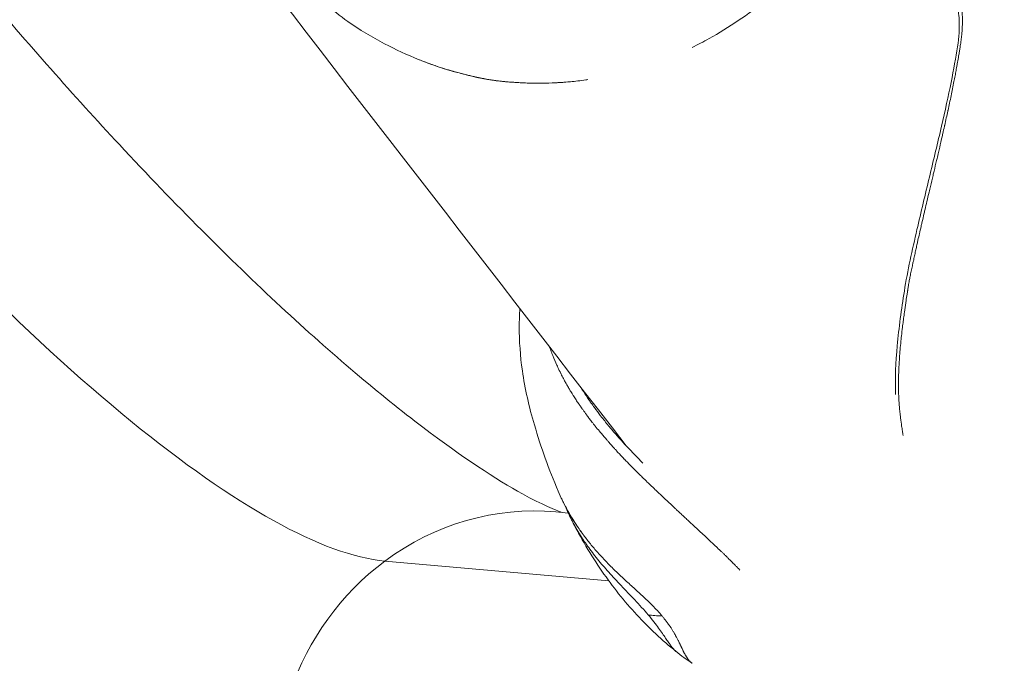
# Model space of a CAD drawing. Units: millimetres. Extents: x -806 to 18113, y 271 to 4902.
# Drawn here: x 746 to 823, y 2044 to 2094 of the extents above; entities that cross this region are included whole.
import ezdxf

# ---------------------------------------------------------------- set-up
doc = ezdxf.new("R2010")
doc.units = ezdxf.units.MM
doc.styles.get("Standard").update_dxf_attribs({"font": 'arial.ttf'})
doc.dimstyles.get("Standard").update_dxf_attribs({"dimtxt": 0.18, "dimasz": 0.18, "dimexe": 0.18, "dimexo": 0.0625, "dimgap": 0.09, "dimtad": 0, "dimtih": 1, "dimtoh": 1, "dimdec": 4, "dimzin": 0, "dimdsep": 46, "dimtxsty": 'Standard', "dimcen": 0.09, "dimadec": 0, "dimazin": 0, "dimtfac": 1, "dimtdec": 4, "dimtofl": 0, "dimtmove": 0, "dimatfit": 3, "dimfxl": 1, "dimtolj": 1, "dimtzin": 0, "dimarcsym": 0})

# ---------------------------------------------------------------- blocks, each defined once
blk = doc.blocks.new('*D2')
at = {"color": 0, "lineweight": -2, "transparency": 16777216}
for p, q in [((-306.882, 4422.923), (-306.882, 4473.103)), ((-236.882, 4472.923), (4171.011, 4472.923)), ((4241.011, 4422.923), (4241.011, 4473.103))]:
    blk.add_line(p, q, dxfattribs=at)
at = {"color": 0, "transparency": 16777216}
for points in [[(-236.882, 4484.589), (-236.882, 4461.256), (-306.882, 4472.923)], [(4171.011, 4484.589), (4171.011, 4461.256), (4241.011, 4472.923)]]:
    blk.add_solid(points, dxfattribs=at)
at = {"layer": 'Defpoints', "color": 0, "transparency": 16777216}
for p in [(4241.011, 4472.923), (-306.882, 3198.548), (4241.011, 1457.91)]:
    blk.add_point(p, dxfattribs=at)
at = {"color": 0, "transparency": 16777216, "insert": (1967.064, 4705.481), "char_height": 300, "attachment_point": 5}
blk.add_mtext('\\A1;455', dxfattribs=at)
blk = doc.blocks.new('*D3')
at = {"color": 0, "lineweight": -2, "transparency": 16777216}
for p, q in [((-325.777, 4410.288), (-375.957, 4410.288)), ((-375.777, 343.323), (-375.777, 4340.288)), ((-325.777, 273.323), (-375.957, 273.323))]:
    blk.add_line(p, q, dxfattribs=at)
at = {"color": 0, "transparency": 16777216}
for points in [[(-387.444, 4340.288), (-364.11, 4340.288), (-375.777, 4410.288)], [(-387.444, 343.323), (-364.11, 343.323), (-375.777, 273.323)]]:
    blk.add_solid(points, dxfattribs=at)
at = {"layer": 'Defpoints', "color": 0, "transparency": 16777216}
for p in [(-375.777, 4410.288), (2858.435, 4410.288), (1067.985, 273.323)]:
    blk.add_point(p, dxfattribs=at)
at = {"color": 0, "transparency": 16777216, "insert": (-608.949, 2341.806), "char_height": 300, "attachment_point": 5, "rotation": 90}
blk.add_mtext('\\A1;415', dxfattribs=at)

msp = doc.modelspace()

# ---------------------------------------------------------------- linework, layer by layer
at = {"color": 0, "linetype": 'Continuous', "lineweight": 0}
for p, q in [((788.77432, 2055.57528), (787.8053, 2055.66148)), ((774.46043, 2051.82466), (791.94721, 2050.26925))]:
    msp.add_line(p, q, dxfattribs=at)
msp.add_ellipse((731.83932, 2116.05343), major_axis=(47.03937, -63.21976), ratio=0.24575758, start_param=-1.33282394, end_param=-0.21581322, dxfattribs=at)
at = {"color": 0, "linetype": 'Continuous', "lineweight": 0, "extrusion": (0, 0, -1)}
for centre, major_axis, ratio, start_param, end_param in [((785.92702, 2034.54485), (1.87828, 21.11663), 0.94684533, -0.70136865, 0), ((785.92702, 2034.54485), (-1.87828, -21.11663), 0.94684533, 0, 2.440224), ((799.75198, 2053.43462), (-6.45862, -4.83629), 0.51901353, -0.64235794, -0.4475092)]:
    msp.add_ellipse(centre, major_axis=major_axis, ratio=ratio, start_param=start_param, end_param=end_param, dxfattribs=at)
at = {"color": 0, "linetype": 'Continuous', "lineweight": 0}
for points, knots in [([(793.30214, 2060.82097), (770.11984, 2090.73518), (746.96154, 2120.79378), (700.68117, 2181.2152), (677.55915, 2211.5783), (631.38641, 2272.56356), (608.33568, 2303.18572), (562.34027, 2364.64272), (539.39551, 2395.47733), (485.59251, 2468.19745), (454.77302, 2510.17647), (393.2775, 2594.58831), (362.60184, 2637.02183), (301.4794, 2722.22751), (271.03262, 2764.99967), (210.4516, 2850.76451), (180.31688, 2893.75664), (150.32395, 2936.87816)], [0.395352444, 0.395352444, 0.395352444, 0.395352444, 0.417798094, 0.417798094, 0.440266468, 0.440266468, 0.462734938, 0.462734938, 0.485180875, 0.485180875, 0.515476689, 0.515476689, 0.545828323, 0.545828323, 0.576180038, 0.576180038, 0.606476094, 0.606476094, 0.606476094, 0.606476094]), ([(822.64814, 2112.96427), (821.52406, 2111.8575), (820.45504, 2110.75925), (819.07354, 2109.30834), (818.71305, 2108.93037), (818.17273, 2108.36036), (817.98846, 2108.16292), (817.54076, 2107.66584), (817.23835, 2107.32081), (816.52887, 2106.54199), (816.13061, 2106.11729), (814.64433, 2104.54408), (813.48962, 2103.37115), (811.06851, 2101.11314), (809.82009, 2100.01913), (807.1508, 2097.80581), (805.71503, 2096.68356), (802.80692, 2094.5386), (801.32252, 2093.50201), (799.32887, 2092.39608), (798.88863, 2092.16551), (798.44649, 2091.94722)], [0.00381884, 0.00381884, 0.00381884, 0.00381884, 5.07263609, 5.07263609, 6.74896544, 6.74896544, 7.83907449, 7.83907449, 9.36625983, 9.36625983, 11.36097935, 11.36097935, 16.76040061, 16.76040061, 21.917202, 21.917202, 27.41462483, 27.41462483, 32.78579634, 32.78579634, 34.28378558, 34.28378558, 34.28378558, 34.28378558]), ([(818.46115, 2097.45896), (818.47396, 2097.44474), (818.48666, 2097.43041), (818.56762, 2097.33748), (818.63259, 2097.2557), (818.7354, 2097.11406), (818.77499, 2097.05605), (818.87159, 2096.90532), (818.92664, 2096.81057), (819.01441, 2096.6435), (819.04886, 2096.57303), (819.09723, 2096.4665), (819.11243, 2096.43181), (819.17171, 2096.29155), (819.21285, 2096.18281), (819.25886, 2096.04584), (819.26693, 2096.02116), (819.27959, 2095.98135), (819.28429, 2095.96634), (819.29218, 2095.94071), (819.2954, 2095.93012), (819.32087, 2095.84535), (819.34172, 2095.76962), (819.37971, 2095.61831), (819.39697, 2095.54282), (819.42793, 2095.39318), (819.44178, 2095.31903), (819.47728, 2095.10692), (819.49601, 2094.96659), (819.52248, 2094.70706), (819.53164, 2094.58904), (819.54599, 2094.32576), (819.55009, 2094.17961), (819.55086, 2093.88769), (819.54785, 2093.74217), (819.53587, 2093.4657), (819.52776, 2093.33543), (819.50721, 2093.07809), (819.4951, 2092.95134), (819.47367, 2092.75637), (819.46585, 2092.68962), (819.43954, 2092.47764), (819.41915, 2092.33042), (819.38209, 2092.07978), (819.36645, 2091.97813), (819.33318, 2091.76745), (819.31547, 2091.65842), (819.27775, 2091.42924), (819.25768, 2091.30887), (819.23487, 2091.17409), (819.23266, 2091.16105), (819.20329, 2090.988), (819.17519, 2090.8254), (819.12994, 2090.5687), (819.11348, 2090.47633), (819.09463, 2090.37166), (819.09254, 2090.36009), (819.06648, 2090.21604), (819.04164, 2090.08181), (818.98877, 2089.80112), (818.96064, 2089.65444), (818.91817, 2089.43581), (818.90434, 2089.36505), (818.85346, 2089.10606), (818.8156, 2088.91587), (818.74059, 2088.54386), (818.70356, 2088.36235), (818.62648, 2087.98898), (818.58638, 2087.79697), (818.50646, 2087.41959), (818.46677, 2087.2345), (818.42342, 2087.03523), (818.41859, 2087.01306), (818.41375, 2086.99087), (818.37235, 2086.80121), (818.33241, 2086.61965), (818.25066, 2086.25069), (818.20885, 2086.06326), (818.16077, 2085.84907), (818.15506, 2085.82366), (818.10577, 2085.6044), (818.06163, 2085.40924), (818.00725, 2085.1704), (817.99747, 2085.12754), (817.94696, 2084.90633), (817.90585, 2084.7272), (817.80339, 2084.28267), (817.74162, 2084.01636), (817.64184, 2083.58825), (817.60429, 2083.42756), (817.55472, 2083.21591), (817.54291, 2083.16551), (817.46532, 2082.83466), (817.39888, 2082.55236), (817.30787, 2082.16645), (817.28378, 2082.06437), (817.25802, 2081.95528), (817.25641, 2081.94848), (817.18765, 2081.65732), (817.11998, 2081.37126), (817.01717, 2080.93642), (816.98232, 2080.78903), (816.88951, 2080.39625), (816.8314, 2080.15008), (816.72653, 2079.70445), (816.67975, 2079.50519), (816.60906, 2079.20302), (816.58504, 2079.10014), (816.50246, 2078.74597), (816.44422, 2078.49395), (816.36463, 2078.14884), (816.34315, 2078.05564), (816.2778, 2077.77206), (816.23397, 2077.58186), (816.15288, 2077.22754), (816.11555, 2077.06345), (816.05721, 2076.80392), (816.03591, 2076.70893), (815.98643, 2076.48618), (815.95839, 2076.3583), (815.90452, 2076.11079), (815.87865, 2075.99116), (815.85101, 2075.8632), (815.8492, 2075.85482), (815.81987, 2075.71906), (815.79273, 2075.59069), (815.75059, 2075.39386), (815.73578, 2075.32513), (815.7004, 2075.16368), (815.67968, 2075.07122), (815.64513, 2074.91682), (815.63131, 2074.85496), (815.60123, 2074.71869), (815.58487, 2074.64477), (815.55382, 2074.5031), (815.53911, 2074.43535), (815.51054, 2074.30114), (815.49667, 2074.23469), (815.46995, 2074.10307), (815.45709, 2074.03791), (815.44012, 2073.94888), (815.43565, 2073.92519), (815.42095, 2073.84607), (815.41095, 2073.79053), (815.38964, 2073.6711), (815.37858, 2073.60669), (815.3549, 2073.46514), (815.3424, 2073.38796), (815.31353, 2073.20666), (815.29734, 2073.10255), (815.27804, 2072.97892), (815.27493, 2072.95902), (815.25764, 2072.84854), (815.24341, 2072.75829), (815.20184, 2072.4893), (815.17411, 2072.31292), (815.1392, 2072.08527), (815.1314, 2072.03408), (815.08789, 2071.74511), (815.05377, 2071.50627), (815.01015, 2071.18914), (814.99944, 2071.11029), (814.96721, 2070.87039), (814.94612, 2070.70976), (814.90582, 2070.39581), (814.8866, 2070.24239), (814.84048, 2069.86337), (814.81425, 2069.63802), (814.7801, 2069.32675), (814.77086, 2069.24045), (814.73909, 2068.93612), (814.71788, 2068.71844), (814.69019, 2068.40899), (814.68226, 2068.31694), (814.66899, 2068.15645), (814.66351, 2068.08798), (814.64164, 2067.80526), (814.62689, 2067.59127), (814.61258, 2067.35183), (814.61107, 2067.32608), (814.59748, 2067.09002), (814.58731, 2066.88001), (814.57566, 2066.57904), (814.57251, 2066.48776), (814.56961, 2066.39125), (814.56945, 2066.38594), (814.56407, 2066.2044), (814.56036, 2066.02822), (814.55703, 2065.72334), (814.55657, 2065.59453), (814.55794, 2065.29318), (814.56061, 2065.1208), (814.5691, 2064.81658), (814.57406, 2064.68449), (814.58356, 2064.48704), (814.58707, 2064.42129), (814.60401, 2064.13274), (814.62143, 2063.91105), (814.64398, 2063.67334), (814.64563, 2063.65616), (814.65606, 2063.5491), (814.66539, 2063.45939), (814.6946, 2063.19398), (814.71598, 2063.01877), (814.74424, 2062.80428), (814.74957, 2062.7645), (814.77097, 2062.60731), (814.78765, 2062.49007), (814.82507, 2062.2372), (814.84605, 2062.10164), (814.87625, 2061.916), (814.8846, 2061.8656), (814.90323, 2061.75516), (814.91358, 2061.69514), (814.92414, 2061.63518)], [0.0164597356, 0.0164597356, 0.0164597356, 0.0164597356, 0.0166061486, 0.0166061486, 0.0174020081, 0.0174020081, 0.0179307738, 0.0179307738, 0.0187415747, 0.0187415747, 0.01930824, 0.01930824, 0.0195772591, 0.0195772591, 0.0203835293, 0.0203835293, 0.0205592219, 0.0205592219, 0.0206648846, 0.0206648846, 0.0207388369, 0.0207388369, 0.0212552583, 0.0212552583, 0.0217525101, 0.0217525101, 0.0222275196, 0.0222275196, 0.0230926286, 0.0230926286, 0.0237901558, 0.0237901558, 0.0246205911, 0.0246205911, 0.0254154494, 0.0254154494, 0.0261030121, 0.0261030121, 0.0267510388, 0.0267510388, 0.0270843415, 0.0270843415, 0.0278007443, 0.0278007443, 0.0282782631, 0.0282782631, 0.0287752187, 0.0287752187, 0.0293088485, 0.0293088485, 0.0293658886, 0.0293658886, 0.0300653663, 0.0300653663, 0.0304535141, 0.0304535141, 0.0305017164, 0.0305017164, 0.0310526312, 0.0310526312, 0.0316406857, 0.0316406857, 0.0319200452, 0.0319200452, 0.0326585034, 0.0326585034, 0.0333465344, 0.0333465344, 0.034056941, 0.034056941, 0.0347250622, 0.0347250622, 0.0347673477, 0.0348040161, 0.0348040161, 0.0354414898, 0.0354414898, 0.0360868048, 0.0360868048, 0.0361735961, 0.0361735961, 0.0368348325, 0.0368348325, 0.0369792671, 0.0369792671, 0.03757973, 0.03757973, 0.0384626333, 0.0384626333, 0.038989947, 0.038989947, 0.0391545181, 0.0391545181, 0.0400689559, 0.0400689559, 0.0403968305, 0.0403968305, 0.0404186171, 0.0404186171, 0.0413297691, 0.0413297691, 0.0417943808, 0.0417943808, 0.0425642292, 0.0425642292, 0.0431847355, 0.0431847355, 0.0435050202, 0.0435050202, 0.0442878292, 0.0442878292, 0.0445775249, 0.0445775249, 0.0451698917, 0.0451698917, 0.0456802712, 0.0456802712, 0.0459755656, 0.0459755656, 0.0463717311, 0.0463717311, 0.0467419491, 0.0467419491, 0.0467678967, 0.0467678967, 0.0471623222, 0.0471623222, 0.0473744329, 0.0473744329, 0.0476630137, 0.0476630137, 0.0478555222, 0.0478555222, 0.0480850585, 0.0480850585, 0.0482953425, 0.0482953425, 0.0485008015, 0.0485008015, 0.0487011224, 0.0487011224, 0.0487736676, 0.0487736676, 0.0489431477, 0.0489431477, 0.0491399526, 0.0491399526, 0.0493749706, 0.0493749706, 0.0496922464, 0.0496922464, 0.0497531581, 0.0497531581, 0.0500307732, 0.0500307732, 0.0505753688, 0.0505753688, 0.0507333206, 0.0507333206, 0.0514661478, 0.0514661478, 0.0517089167, 0.0517089167, 0.0522060242, 0.0522060242, 0.0526834353, 0.0526834353, 0.05338703, 0.05338703, 0.0536572089, 0.0536572089, 0.0543405606, 0.0543405606, 0.0546301397, 0.0546301397, 0.0548457643, 0.0548457643, 0.0555208414, 0.0555208414, 0.0556022091, 0.0556022091, 0.0562668714, 0.0562668714, 0.0565565262, 0.0565565262, 0.0565733979, 0.0565733979, 0.0571331452, 0.0571331452, 0.057543298, 0.057543298, 0.0580941964, 0.0580941964, 0.0585190606, 0.0585190606, 0.0587317772, 0.0587317772, 0.0594545512, 0.0594545512, 0.0595108735, 0.0595108735, 0.0598057506, 0.0598057506, 0.0603850543, 0.0603850543, 0.060517028, 0.060517028, 0.0609070282, 0.0609070282, 0.0613603095, 0.0613603095, 0.0615294249, 0.0615294249, 0.0617313068, 0.0617313068, 0.0617313068, 0.0617313068]), ([(788.3081, 2055.61675), (788.30087, 2055.61915), (788.29344, 2055.62164), (787.83875, 2055.77458), (786.71433, 2056.23567), (783.19351, 2058.18195), (780.4942, 2059.93945), (774.10306, 2064.78969), (770.33815, 2067.97086), (762.32397, 2075.4178), (758.07056, 2079.68347), (750.17908, 2088.16945), (746.57038, 2092.25429), (742.97542, 2096.52903)], [0.44368427, 0.44368427, 0.44368427, 0.44368427, 0.446347037, 0.446347037, 0.602181576, 0.602181576, 0.809575324, 0.809575324, 1.032977468, 1.032977468, 1.256379613, 1.256379613, 1.43879682, 1.43879682, 1.43879682, 1.43879682]), ([(777.12934, 2090.9886), (776.19133, 2091.36668), (775.30071, 2091.78171), (773.44114, 2092.76151), (772.48364, 2093.33292), (770.96495, 2094.40074), (770.38445, 2094.85566), (769.73191, 2095.42435), (769.65046, 2095.49633), (769.51405, 2095.61852), (769.45833, 2095.66889), (769.37776, 2095.74234), (769.35164, 2095.76625), (769.29954, 2095.81412), (769.27327, 2095.83835), (769.23502, 2095.87373), (769.22103, 2095.8867), (769.19806, 2095.90801), (769.18893, 2095.91649), (769.17651, 2095.92802), (769.17302, 2095.93127), (769.17118, 2095.93297), (769.17096, 2095.93318), (769.17096, 2095.93318)], [0, 0, 0, 0, 3.08654758, 3.08654758, 6.58496796, 6.58496796, 8.86586611, 8.86586611, 9.19109173, 9.19109173, 9.41557134, 9.41557134, 9.52483135, 9.52483135, 9.64182751, 9.64182751, 9.71933706, 9.71933706, 9.79710831, 9.79710831, 9.8746311, 9.8746311, 9.90185853, 9.90185853, 9.90185853, 9.90185853]), ([(814.32956, 2064.84324), (814.28072, 2066.08861), (814.34199, 2067.36055), (814.58637, 2070.05057), (814.78666, 2071.48167), (815.26748, 2074.51563), (815.63599, 2076.12429), (816.32086, 2079.0906), (816.65129, 2080.46538), (817.30106, 2083.17417), (817.62285, 2084.51948), (818.19327, 2087.00162), (818.44865, 2088.15826), (818.86638, 2090.23094), (819.04066, 2091.16835), (819.28028, 2092.76182), (819.33028, 2093.46044), (819.27622, 2094.55639), (819.20987, 2094.98457), (819.10468, 2095.36478)], [46.14177024, 46.14177024, 46.14177024, 46.14177024, 50.14279762, 50.14279762, 54.54584221, 54.54584221, 59.44286194, 59.44286194, 63.69779793, 63.69779793, 68.06141528, 68.06141528, 72.20395885, 72.20395885, 76.15885467, 76.15885467, 79.930191, 79.930191, 82.76116734, 82.76116734, 82.76116734, 82.76116734]), ([(777.12934, 2090.9886), (777.1385, 2090.98491), (777.14765, 2090.98123), (777.21752, 2090.95316), (777.27829, 2090.92901), (777.54678, 2090.82349), (777.75524, 2090.74462), (778.04697, 2090.63845), (778.1295, 2090.60888), (778.42913, 2090.5032), (778.64706, 2090.4295), (778.94254, 2090.33376), (779.01928, 2090.30927), (779.31012, 2090.21787), (779.52499, 2090.15325), (779.75766, 2090.08642), (779.77408, 2090.08172), (779.85769, 2090.05788), (779.92496, 2090.03898), (780.16465, 2089.97262), (780.3377, 2089.92654), (780.60685, 2089.85772), (780.70246, 2089.83383), (780.83307, 2089.80196), (780.86791, 2089.79353), (781.02564, 2089.7557), (781.14883, 2089.72709), (781.37445, 2089.67624), (781.47678, 2089.65376), (781.65988, 2089.61447), (781.7406, 2089.59747), (781.82301, 2089.58042), (781.82465, 2089.58008), (781.90801, 2089.56284), (781.9897, 2089.54624), (782.14671, 2089.51508), (782.22204, 2089.50046), (782.36109, 2089.47423), (782.42481, 2089.4625), (782.5441, 2089.44122), (782.59967, 2089.43158), (782.68993, 2089.41647), (782.72464, 2089.41078), (782.78949, 2089.40043), (782.81964, 2089.39573), (782.911, 2089.38181), (782.97228, 2089.37292), (783.09663, 2089.35574), (783.1597, 2089.34748), (783.28985, 2089.33132), (783.35691, 2089.32347), (783.49447, 2089.30823), (783.56497, 2089.30089), (783.71618, 2089.28596), (783.79691, 2089.27849), (783.94909, 2089.26507), (784.02003, 2089.25911), (784.20175, 2089.24423), (784.31282, 2089.23553), (784.54433, 2089.21843), (784.66481, 2089.2101), (784.82739, 2089.19981), (784.86956, 2089.19723), (785.04352, 2089.18695), (785.17572, 2089.18001), (785.35115, 2089.1722), (785.39443, 2089.17038), (785.59177, 2089.16267), (785.74559, 2089.15819), (785.91664, 2089.1548), (785.93338, 2089.15448), (786.15517, 2089.15054), (786.3601, 2089.14945), (786.64022, 2089.15116), (786.71502, 2089.15192), (787.10833, 2089.15752), (787.42837, 2089.16746), (787.84669, 2089.18786), (787.94455, 2089.19316), (788.07863, 2089.20116), (788.11486, 2089.20339), (788.41641, 2089.22259), (788.68232, 2089.24347), (789.1385, 2089.28604), (789.32847, 2089.30577), (789.73159, 2089.35192), (789.94481, 2089.37885), (790.20827, 2089.41529), (790.25805, 2089.42231), (790.30784, 2089.42948)], [0.0840585818, 0.0840585818, 0.0840585818, 0.0840585818, 0.0840895827, 0.0840895827, 0.0842950795, 0.0842950795, 0.0849963413, 0.0849963413, 0.0852723434, 0.0852723434, 0.0859966807, 0.0859966807, 0.0862502887, 0.0862502887, 0.0869564538, 0.0869564538, 0.0870100403, 0.0870100403, 0.0872292302, 0.0872292302, 0.087789798, 0.087789798, 0.0880976658, 0.0880976658, 0.0882094799, 0.0882094799, 0.0886033601, 0.0886033601, 0.0889290839, 0.0889290839, 0.0891852913, 0.0891852913, 0.0891905132, 0.0891905132, 0.0894497277, 0.0894497277, 0.0896887169, 0.0896887169, 0.0898907476, 0.0898907476, 0.0900668856, 0.0900668856, 0.0901770398, 0.0901770398, 0.0902729168, 0.0902729168, 0.0904673195, 0.0904673195, 0.0906674008, 0.0906674008, 0.0908803254, 0.0908803254, 0.0911043338, 0.0911043338, 0.0913605423, 0.0913605423, 0.0915861254, 0.0915861254, 0.0919367054, 0.0919367054, 0.0923154624, 0.0923154624, 0.0924481678, 0.0924481678, 0.0928631642, 0.0928631642, 0.0929990921, 0.0929990921, 0.0934832963, 0.0934832963, 0.0935357933, 0.0935357933, 0.0941787011, 0.0941787011, 0.0944126724, 0.0944126724, 0.0954074425, 0.0954074425, 0.0957110443, 0.0957110443, 0.0958233844, 0.0958233844, 0.0966458895, 0.0966458895, 0.0972312982, 0.0972312982, 0.0978862953, 0.0978862953, 0.0980387542, 0.0980387542, 0.0980387542, 0.0980387542]), ([(788.89918, 2089.26187), (788.68442, 2089.24223), (788.46971, 2089.22517), (786.81881, 2089.11372), (785.3811, 2089.14161), (783.60513, 2089.29322), (783.23895, 2089.33164), (781.77844, 2089.55321), (780.69876, 2089.81196), (778.86625, 2090.34566), (778.10208, 2090.60518), (777.35095, 2090.90012)], [9.5087393, 9.5087393, 9.5087393, 9.5087393, 10.16344593, 10.16344593, 14.54630165, 14.54630165, 15.68762568, 15.68762568, 19.11841591, 19.11841591, 21.62834943, 21.62834943, 21.62834943, 21.62834943]), ([(787.98307, 2057.28989), (787.26296, 2058.97123), (786.64877, 2060.70827), (785.71725, 2063.86681), (785.388, 2065.27357), (785.02795, 2067.83677), (784.94414, 2068.99976), (784.94813, 2070.622), (784.96394, 2071.084), (784.99381, 2071.54437)], [0, 0, 0, 0, 5.48757154, 5.48757154, 9.91602036, 9.91602036, 13.50132855, 13.50132855, 14.94214127, 14.94214127, 14.94214127, 14.94214127]), ([(784.04874, 2013.42822), (778.88885, 2013.88718), (774.59971, 2015.30614), (765.70107, 2019.16918), (761.16435, 2021.85641), (751.90587, 2028.25106), (747.21166, 2031.97317), (737.60376, 2040.38085), (732.69748, 2045.06641), (722.79352, 2055.23867), (717.79822, 2060.72456), (712.07419, 2067.40564), (711.29887, 2068.31908), (710.52514, 2069.23912)], [0.3217861, 0.3217861, 0.3217861, 0.3217861, 0.51012419, 0.51012419, 0.73352633, 0.73352633, 0.95692848, 0.95692848, 1.18033062, 1.18033062, 1.40373277, 1.40373277, 1.43879682, 1.43879682, 1.43879682, 1.43879682]), ([(802.17699, 2051.11297), (802.15658, 2051.13431), (802.13613, 2051.15565), (802.07479, 2051.2195), (802.03377, 2051.26202), (801.93577, 2051.36316), (801.87866, 2051.42178), (801.81737, 2051.48429), (801.81347, 2051.48826), (801.75984, 2051.54292), (801.70981, 2051.59361), (801.61348, 2051.69069), (801.56721, 2051.73709), (801.43337, 2051.87075), (801.34532, 2051.95804), (801.20232, 2052.09912), (801.14756, 2052.15299), (801.03421, 2052.26404), (800.97558, 2052.32122), (800.86399, 2052.42955), (800.81106, 2052.48072), (800.75669, 2052.53306), (800.75537, 2052.53433), (800.69165, 2052.59566), (800.62909, 2052.6556), (800.49855, 2052.78019), (800.43055, 2052.84482), (800.33141, 2052.93884), (800.30032, 2052.9683), (800.22034, 2053.04403), (800.17144, 2053.09034), (800.08799, 2053.16928), (800.05348, 2053.20191), (799.91215, 2053.33543), (799.80513, 2053.43633), (799.59187, 2053.63691), (799.48564, 2053.73659), (799.35487, 2053.85902), (799.33029, 2053.88201), (799.29641, 2053.9137), (799.2871, 2053.9224), (799.16423, 2054.03725), (799.05075, 2054.14305), (798.8286, 2054.3497), (798.71992, 2054.45056), (798.58635, 2054.57432), (798.56135, 2054.59748), (798.43049, 2054.71865), (798.32472, 2054.81644), (798.20897, 2054.92342), (798.19888, 2054.93274), (798.09157, 2055.03192), (797.99444, 2055.12167), (797.86457, 2055.24176), (797.83176, 2055.2721), (797.70042, 2055.39365), (797.60196, 2055.48488), (797.40404, 2055.66873), (797.3046, 2055.76134), (797.17736, 2055.88035), (797.1495, 2055.90644), (797.10362, 2055.94947), (797.0856, 2055.96638), (796.9263, 2056.11583), (796.78522, 2056.24837), (796.6125, 2056.41089), (796.58067, 2056.44086), (796.48094, 2056.53477), (796.41309, 2056.59871), (796.17932, 2056.81919), (796.01364, 2056.97579), (795.77794, 2057.199), (795.70764, 2057.26563), (795.61438, 2057.35408), (795.59137, 2057.37592), (795.43525, 2057.52406), (795.30286, 2057.65033), (795.09654, 2057.84813), (795.02207, 2057.91972), (794.81461, 2058.11982), (794.68222, 2058.24822), (794.45886, 2058.46635), (794.36737, 2058.55614), (794.20454, 2058.71683), (794.133, 2058.78776), (793.91415, 2059.00581), (793.76786, 2059.1532), (793.46953, 2059.45722), (793.31765, 2059.61388), (793.15169, 2059.78727), (793.13596, 2059.80373), (793.07612, 2059.86641), (793.03215, 2059.91265), (792.83878, 2060.11678), (792.69095, 2060.27494), (792.48734, 2060.49592), (792.43011, 2060.5584), (792.22364, 2060.7851), (792.076, 2060.94977), (791.87936, 2061.17293), (791.82862, 2061.23088), (791.63752, 2061.45049), (791.49887, 2061.61271), (791.35165, 2061.78849), (791.34127, 2061.8009), (791.28852, 2061.86408), (791.24634, 2061.9149), (791.09691, 2062.09603), (790.99069, 2062.22686), (790.82806, 2062.43037), (790.77079, 2062.50268), (790.69325, 2062.60148), (790.67263, 2062.62784), (790.57962, 2062.74718), (790.50781, 2062.84041), (790.37791, 2063.01137), (790.3196, 2063.08899), (790.21634, 2063.22808), (790.17119, 2063.28947), (790.12546, 2063.35224), (790.12455, 2063.35349), (790.07831, 2063.41699), (790.03328, 2063.47923), (789.94729, 2063.59879), (789.90629, 2063.65611), (789.83111, 2063.76181), (789.79686, 2063.81019), (789.73316, 2063.90062), (789.70366, 2063.94268), (789.65603, 2064.01085), (789.63779, 2064.03703), (789.60384, 2064.08586), (789.58811, 2064.10853), (789.54068, 2064.17716), (789.50921, 2064.22314), (789.44598, 2064.31636), (789.41426, 2064.3636), (789.3495, 2064.46102), (789.31652, 2064.51119), (789.24965, 2064.61411), (789.2158, 2064.66687), (789.14407, 2064.78015), (789.1063, 2064.8407), (789.03603, 2064.95513), (789.00352, 2065.00847), (788.92106, 2065.1455), (788.87142, 2065.22961), (788.76934, 2065.40532), (788.71699, 2065.49699), (788.64728, 2065.62078), (788.62928, 2065.6529), (788.55538, 2065.7854), (788.50021, 2065.88628), (788.42834, 2066.02024), (788.41072, 2066.05329), (788.33087, 2066.20403), (788.27003, 2066.32157), (788.20416, 2066.4526), (788.19773, 2066.46542), (788.11284, 2066.63542), (788.037, 2066.7928), (787.93696, 2067.0086), (787.91059, 2067.0663), (787.77382, 2067.37005), (787.66887, 2067.61859), (787.53994, 2067.94491), (787.51037, 2068.02135), (787.47065, 2068.12622), (787.46, 2068.15457), (787.40468, 2068.30311), (787.36137, 2068.42373), (787.31951, 2068.54479)], [0.0712389876, 0.0712389876, 0.0712389876, 0.0712389876, 0.0713308091, 0.0713308091, 0.0715137629, 0.0715137629, 0.0717661544, 0.0717661544, 0.0717832832, 0.0717832832, 0.0720018728, 0.0720018728, 0.0722018316, 0.0722018316, 0.0725779447, 0.0725779447, 0.0728104699, 0.0728104699, 0.0730578858, 0.0730578858, 0.0732799595, 0.0732799595, 0.0732854761, 0.0732854761, 0.0735466909, 0.0735466909, 0.0738294149, 0.0738294149, 0.0739585343, 0.0739585343, 0.0741615421, 0.0741615421, 0.0743045197, 0.0743045197, 0.0747465754, 0.0747465754, 0.0751846885, 0.0751846885, 0.0752861145, 0.0752861145, 0.0753245183, 0.0753245183, 0.0757932282, 0.0757932282, 0.0762429162, 0.0762429162, 0.0763464684, 0.0763464684, 0.076785214, 0.076785214, 0.0768270973, 0.0768270973, 0.0772308614, 0.0772308614, 0.0773673965, 0.0773673965, 0.0777776339, 0.0777776339, 0.0781926527, 0.0781926527, 0.0783090363, 0.0783090363, 0.0783843565, 0.0783843565, 0.0789748632, 0.0789748632, 0.0791083597, 0.0791083597, 0.0793931719, 0.0793931719, 0.0800903141, 0.0800903141, 0.0803870134, 0.0803870134, 0.0804842873, 0.0804842873, 0.0810469174, 0.0810469174, 0.0813663646, 0.0813663646, 0.0819402048, 0.0819402048, 0.0823419928, 0.0823419928, 0.0826595383, 0.0826595383, 0.0833183106, 0.0833183106, 0.0840163599, 0.0840163599, 0.0840895827, 0.0840895827, 0.0842950795, 0.0842950795, 0.0849963413, 0.0849963413, 0.0852723434, 0.0852723434, 0.0859966807, 0.0859966807, 0.0862502887, 0.0862502887, 0.0869564538, 0.0869564538, 0.0870100403, 0.0870100403, 0.0872292302, 0.0872292302, 0.087789798, 0.087789798, 0.0880976658, 0.0880976658, 0.0882094799, 0.0882094799, 0.0886033601, 0.0886033601, 0.0889290839, 0.0889290839, 0.0891852913, 0.0891852913, 0.0891905132, 0.0891905132, 0.0894497277, 0.0894497277, 0.0896887169, 0.0896887169, 0.0898907476, 0.0898907476, 0.0900668856, 0.0900668856, 0.0901770398, 0.0901770398, 0.0902729168, 0.0902729168, 0.0904673195, 0.0904673195, 0.0906674008, 0.0906674008, 0.0908803254, 0.0908803254, 0.0911043338, 0.0911043338, 0.0913605423, 0.0913605423, 0.0915861254, 0.0915861254, 0.0919367054, 0.0919367054, 0.0923154624, 0.0923154624, 0.0924481678, 0.0924481678, 0.0928631642, 0.0928631642, 0.0929990921, 0.0929990921, 0.0934832963, 0.0934832963, 0.0935357933, 0.0935357933, 0.0941787011, 0.0941787011, 0.0944126724, 0.0944126724, 0.0954074425, 0.0954074425, 0.0957110443, 0.0957110443, 0.0958233844, 0.0958233844, 0.0962991473, 0.0962991473, 0.0962991473, 0.0962991473]), ([(789.74984, 2065.40619), (789.76565, 2065.38006), (789.78152, 2065.35395), (789.82878, 2065.27655), (789.86036, 2065.2253), (790.01016, 2064.9846), (790.13201, 2064.79568), (790.26719, 2064.59401), (790.27498, 2064.58241), (790.31704, 2064.51995), (790.3517, 2064.46899), (790.43898, 2064.34183), (790.49207, 2064.26554), (790.63582, 2064.06152), (790.72764, 2063.93376), (790.85759, 2063.75611), (790.89455, 2063.70593), (791.08314, 2063.45161), (791.23798, 2063.24846), (791.59219, 2062.79595), (791.79342, 2062.54709), (792.03781, 2062.25361), (792.0767, 2062.20717), (792.13514, 2062.13776), (792.15458, 2062.11474), (792.17405, 2062.09173)], [0.04563281687, 0.04563281687, 0.04563281687, 0.04563281687, 0.04574073216, 0.04574073216, 0.04595313338, 0.04595313338, 0.04673934886, 0.04673934886, 0.04678731867, 0.04678731867, 0.04699752278, 0.04699752278, 0.04731114276, 0.04731114276, 0.04783525889, 0.04783525889, 0.04804191217, 0.04804191217, 0.0488838965, 0.0488838965, 0.04993308803, 0.04993308803, 0.05013069096, 0.05013069096, 0.05022885722, 0.05022885722, 0.05022885722, 0.05022885722]), ([(789.91392, 2053.92675), (789.86066, 2054.00056), (789.80857, 2054.07327), (789.66138, 2054.28159), (789.56854, 2054.4166), (789.3545, 2054.73625), (789.23499, 2054.92161), (789.08926, 2055.15723), (789.05934, 2055.20614), (788.88833, 2055.489), (788.75322, 2055.72535), (788.54603, 2056.10887), (788.46987, 2056.255), (788.35009, 2056.49346), (788.30501, 2056.58533), (788.22413, 2056.75417), (788.18803, 2056.83105), (788.09432, 2057.03485), (788.03781, 2057.16208), (787.98307, 2057.28989)], [0, 0, 0, 0, 0.0061622106, 0.0061622106, 0.017306956, 0.017306956, 0.03245752, 0.03245752, 0.0364185406, 0.0364185406, 0.0553056408, 0.0553056408, 0.0668446438, 0.0668446438, 0.0740371584, 0.0740371584, 0.0800234812, 0.0800234812, 0.0898663445, 0.0898663445, 0.0898663445, 0.0898663445]), ([(789.94631, 2053.48272), (789.94479, 2053.485), (789.94321, 2053.48741), (789.94017, 2053.49205), (789.93871, 2053.49429), (789.93575, 2053.4988), (789.93426, 2053.50106), (789.9318, 2053.50478), (789.93082, 2053.50626), (789.87992, 2053.58248), (789.82963, 2053.65989), (789.71801, 2053.83483), (789.65682, 2053.93316), (789.48982, 2054.20766), (789.38714, 2054.38405), (789.20621, 2054.70995), (789.12674, 2054.85907), (789.03514, 2055.0384), (789.02004, 2055.06822), (788.91478, 2055.27789), (788.82874, 2055.45875), (788.68297, 2055.78354), (788.62155, 2055.9271), (788.56297, 2056.0712)], [0, 0, 0, 0, 0.000281889, 0.000281889, 0.000539777, 0.000539777, 0.000807985, 0.000807985, 0.000990225, 0.000990225, 0.010326728, 0.010326728, 0.02206657, 0.02206657, 0.043224132, 0.043224132, 0.060949609, 0.060949609, 0.064481962, 0.064481962, 0.085759293, 0.085759293, 0.10248932, 0.10248932, 0.10248932, 0.10248932]), ([(788.71037, 2055.79604), (788.81796, 2055.59935), (788.93069, 2055.40397), (789.0772, 2055.16299), (789.10628, 2055.11577), (789.24803, 2054.88826), (789.36483, 2054.709), (789.57474, 2054.39929), (789.66604, 2054.26829), (789.81098, 2054.06603), (789.8623, 2053.99543), (789.91389, 2053.9268)], [4.602436191, 4.602436191, 4.602436191, 4.602436191, 4.681158204, 4.681158204, 4.700401169, 4.700401169, 4.774003858, 4.774003858, 4.828145951, 4.828145951, 4.858036965, 4.858036965, 4.858036965, 4.858036965]), ([(789.03525, 2055.03101), (789.04847, 2055.00489), (789.06179, 2054.97878), (789.14905, 2054.80904), (789.22605, 2054.66559), (789.40171, 2054.35169), (789.5016, 2054.18156), (789.66438, 2053.91641), (789.72411, 2053.82131), (789.83325, 2053.65189), (789.88246, 2053.57688), (789.9366, 2053.49658), (789.94177, 2053.48895), (789.94627, 2053.48279)], [3.078298957, 3.078298957, 3.078298957, 3.078298957, 3.088890976, 3.088890976, 3.147196756, 3.147196756, 3.21679196, 3.21679196, 3.255408729, 3.255408729, 3.286113025, 3.286113025, 3.289346511, 3.289346511, 3.289346511, 3.289346511]), ([(797.18496, 2044.76947), (796.10512, 2045.62627), (795.07648, 2046.58879), (793.1447, 2048.68479), (792.23584, 2049.82776), (790.52906, 2052.29857), (789.7368, 2053.64438), (789.03528, 2055.03096)], [0.02047013, 0.02047013, 0.02047013, 0.02047013, 4.32874715, 4.32874715, 8.72894344, 8.72894344, 13.39276022, 13.39276022, 13.39276022, 13.39276022]), ([(789.94663, 2053.48202), (790.05487, 2053.3196), (790.28303, 2052.98972), (790.65453, 2052.48603), (791.05346, 2051.97601), (791.47862, 2051.46542), (791.93032, 2050.95432), (792.40633, 2050.4379), (792.90589, 2049.90628), (793.42634, 2049.35612), (793.96509, 2048.78985), (794.51038, 2048.20568), (794.85484, 2047.81392), (795.01554, 2047.62404)], [0, 0, 0, 0, 0.08712606, 0.17841346, 0.26970085, 0.36098824, 0.45227564, 0.54356303, 0.63485043, 0.72613782, 0.81742521, 0.90871261, 1, 1, 1, 1]), ([(796.08443, 2047.55408), (795.86137, 2047.81709), (795.35939, 2048.35571), (794.56578, 2049.10904), (793.79263, 2049.80954), (793.05575, 2050.48858), (792.35155, 2051.137), (791.69585, 2051.81407), (791.07624, 2052.48182), (790.50481, 2053.15018), (790.15425, 2053.60292), (789.98858, 2053.82603)], [0, 0, 0, 0, 0.11159652, 0.22319305, 0.33478957, 0.4463861, 0.55798262, 0.66957915, 0.78117567, 0.8927722, 1, 1, 1, 1]), ([(795.01554, 2047.62404), (795.17636, 2047.43401), (795.47677, 2047.06352), (795.84043, 2046.57364), (796.13561, 2046.15429), (796.3802, 2045.80023), (796.58214, 2045.50293), (796.7535, 2045.25423), (796.90796, 2045.04906), (797.04552, 2044.89405), (797.13096, 2044.81486), (797.16873, 2044.78309)], [0, 0, 0, 0, 0.1, 0.2, 0.3, 0.4, 0.5, 0.6, 0.7, 0.8, 0.882004699, 0.882004699, 0.882004699, 0.882004699]), ([(798.44157, 2043.83444), (798.4245, 2043.84634), (798.4077, 2043.85882), (798.39124, 2043.8718), (798.37375, 2043.8856), (798.35664, 2043.89996), (798.33997, 2043.91481), (798.32329, 2043.92965), (798.30706, 2043.94498), (798.29127, 2043.96072), (798.28757, 2043.96442), (798.28389, 2043.96814), (798.28023, 2043.97188), (798.26824, 2043.98415), (798.25652, 2043.99666), (798.24505, 2044.00937), (798.22983, 2044.02623), (798.21504, 2044.04345), (798.20063, 2044.06097), (798.18734, 2044.07711), (798.17436, 2044.09349), (798.16161, 2044.11009), (798.15338, 2044.12081), (798.14528, 2044.13159), (798.13733, 2044.14242), (798.1305, 2044.15173), (798.12377, 2044.16107), (798.11713, 2044.17044), (798.11376, 2044.1752), (798.11042, 2044.17996), (798.10709, 2044.18473), (798.09637, 2044.2001), (798.08586, 2044.21556), (798.07548, 2044.23108), (798.06452, 2044.24749), (798.05371, 2044.26396), (798.04304, 2044.28044), (798.03098, 2044.29907), (798.01909, 2044.31772), (798.00737, 2044.33631), (797.99437, 2044.35694), (797.98158, 2044.37749), (797.96907, 2044.39787), (797.96322, 2044.40738), (797.95744, 2044.41685), (797.95172, 2044.42627), (797.94889, 2044.43092), (797.94608, 2044.43557), (797.94329, 2044.4402), (797.9302, 2044.46192), (797.91751, 2044.48333), (797.90522, 2044.50438), (797.89243, 2044.52629), (797.88008, 2044.54782), (797.86815, 2044.56888), (797.85534, 2044.5915), (797.84304, 2044.61359), (797.83126, 2044.63502), (797.82362, 2044.64893), (797.81619, 2044.66258), (797.80901, 2044.6759), (797.80007, 2044.69248), (797.7915, 2044.70858), (797.7835, 2044.72407), (797.78187, 2044.72723), (797.78027, 2044.73035), (797.77869, 2044.73346), (797.77712, 2044.73654), (797.77557, 2044.73959), (797.77403, 2044.74263), (797.7666, 2044.75733), (797.75956, 2044.77147), (797.75292, 2044.78501), (797.74594, 2044.79923), (797.7394, 2044.81278), (797.73326, 2044.82561), (797.73002, 2044.83237), (797.72689, 2044.83894), (797.72387, 2044.8453), (797.7184, 2044.85683), (797.71328, 2044.86767), (797.70853, 2044.8778), (797.70663, 2044.88185), (797.70478, 2044.88579), (797.70299, 2044.88961), (797.69987, 2044.89629), (797.69691, 2044.90262), (797.69414, 2044.90857), (797.69275, 2044.91155), (797.69141, 2044.91444), (797.69011, 2044.91723), (797.68946, 2044.91862), (797.68882, 2044.92), (797.68819, 2044.92135), (797.68788, 2044.92202), (797.68757, 2044.92269), (797.68726, 2044.92335), (797.68711, 2044.92368), (797.68695, 2044.92401), (797.6868, 2044.92434), (797.68676, 2044.92442), (797.68675, 2044.92446), (797.68674, 2044.92448), (797.68672, 2044.9245), (797.68672, 2044.92451), (797.68668, 2044.9246), (797.68663, 2044.9247), (797.68654, 2044.9249), (797.68634, 2044.92532), (797.67631, 2044.9469), (797.66623, 2044.96879), (797.65607, 2044.99098), (797.65061, 2045.0029), (797.64513, 2045.0149), (797.63961, 2045.027), (797.63825, 2045.02999), (797.63688, 2045.03298), (797.63551, 2045.03598), (797.6269, 2045.05486), (797.61819, 2045.07396), (797.60936, 2045.09329), (797.60637, 2045.09983), (797.60337, 2045.1064), (797.60035, 2045.11299), (797.59891, 2045.11614), (797.59746, 2045.11929), (797.59601, 2045.12246), (797.59377, 2045.12734), (797.59152, 2045.13225), (797.58926, 2045.13717), (797.58813, 2045.13962), (797.587, 2045.14209), (797.58586, 2045.14455), (797.58501, 2045.1464), (797.58416, 2045.14825), (797.5833, 2045.15011), (797.58234, 2045.15221), (797.5822, 2045.15251), (797.58195, 2045.15306), (797.58018, 2045.15688), (797.57744, 2045.16282), (797.57363, 2045.17095), (797.56933, 2045.18013), (797.56367, 2045.19209), (797.55659, 2045.20695), (797.55373, 2045.21297), (797.55063, 2045.21946), (797.5473, 2045.22644), (797.54004, 2045.24166), (797.53162, 2045.25919), (797.52196, 2045.27918), (797.51861, 2045.28612), (797.51511, 2045.29335), (797.51146, 2045.30088), (797.50436, 2045.31551), (797.49667, 2045.33128), (797.48837, 2045.34826), (797.48421, 2045.35674), (797.4799, 2045.36553), (797.47543, 2045.37463), (797.47319, 2045.37918), (797.47092, 2045.38381), (797.4686, 2045.38851), (797.46744, 2045.39086), (797.46627, 2045.39324), (797.46509, 2045.39563), (797.46391, 2045.39802), (797.4622, 2045.40149), (797.46152, 2045.40286), (797.45086, 2045.42445), (797.44007, 2045.44629), (797.4291, 2045.4684), (797.41027, 2045.50633), (797.3909, 2045.54506), (797.37095, 2045.58465), (797.35683, 2045.61266), (797.34242, 2045.6411), (797.32766, 2045.66999), (797.29428, 2045.73534), (797.25918, 2045.80294), (797.22195, 2045.87295), (797.2088, 2045.89768), (797.19539, 2045.9227), (797.18169, 2045.94803), (797.17456, 2045.96122), (797.16736, 2045.97448), (797.16007, 2045.98783), (797.14444, 2046.01648), (797.12842, 2046.04554), (797.11198, 2046.07501), (797.10095, 2046.09478), (797.08973, 2046.11474), (797.07832, 2046.13488), (797.05503, 2046.17596), (797.03092, 2046.21781), (797.0059, 2046.26042), (796.9693, 2046.32275), (796.93075, 2046.38672), (796.88993, 2046.45238), (796.85034, 2046.51607), (796.80863, 2046.58135), (796.76447, 2046.64832), (796.75218, 2046.66696), (796.7397, 2046.68572), (796.72703, 2046.70463), (796.71558, 2046.7217), (796.70396, 2046.73889), (796.69217, 2046.75618), (796.68379, 2046.76849), (796.67532, 2046.78085), (796.66677, 2046.79327), (796.63144, 2046.84454), (796.59467, 2046.89674), (796.55654, 2046.94968), (796.50809, 2047.01695), (796.45742, 2047.08543), (796.40465, 2047.15479), (796.34889, 2047.22806), (796.29078, 2047.30232), (796.23037, 2047.37724), (796.18313, 2047.43583), (796.13447, 2047.49482), (796.08443, 2047.55408)], [0.003904183, 0.003904183, 0.003904183, 0.003904183, 0.023179789, 0.023179789, 0.023179789, 0.043677783, 0.043677783, 0.043677783, 0.064180063, 0.064180063, 0.064180063, 0.068991275, 0.068991275, 0.068991275, 0.084773935, 0.084773935, 0.084773935, 0.105707876, 0.105707876, 0.105707876, 0.125, 0.125, 0.125, 0.137457833, 0.137457833, 0.137457833, 0.148169186, 0.148169186, 0.148169186, 0.153598929, 0.153598929, 0.153598929, 0.171111322, 0.171111322, 0.171111322, 0.189633641, 0.189633641, 0.189633641, 0.210566736, 0.210566736, 0.210566736, 0.233796326, 0.233796326, 0.233796326, 0.244639765, 0.244639765, 0.244639765, 0.25, 0.25, 0.25, 0.275144195, 0.275144195, 0.275144195, 0.301308687, 0.301308687, 0.301308687, 0.329409729, 0.329409729, 0.329409729, 0.347663555, 0.347663555, 0.347663555, 0.370378439, 0.370378439, 0.370378439, 0.375, 0.375, 0.375, 0.379589692, 0.379589692, 0.379589692, 0.401823587, 0.401823587, 0.401823587, 0.425179371, 0.425179371, 0.425179371, 0.4375, 0.4375, 0.4375, 0.459817193, 0.459817193, 0.459817193, 0.46875, 0.46875, 0.46875, 0.484375, 0.484375, 0.484375, 0.4921875, 0.4921875, 0.4921875, 0.49609375, 0.49609375, 0.49609375, 0.498046875, 0.498046875, 0.498046875, 0.499023437, 0.499023437, 0.499023437, 0.499267578, 0.499267578, 0.499267578, 0.499633789, 0.499633789, 0.499633789, 0.5, 0.5, 0.5, 0.51871862, 0.51871862, 0.51871862, 0.528767454, 0.528767454, 0.528767454, 0.53125, 0.53125, 0.53125, 0.546875, 0.546875, 0.546875, 0.552161439, 0.552161439, 0.552161439, 0.5546875, 0.5546875, 0.5546875, 0.55859375, 0.55859375, 0.55859375, 0.560546875, 0.560546875, 0.560546875, 0.562011719, 0.562011719, 0.562011719, 0.563673248, 0.563673248, 0.563673248, 0.575303953, 0.575303953, 0.575303953, 0.588434223, 0.588434223, 0.588434223, 0.59375, 0.59375, 0.59375, 0.605351641, 0.605351641, 0.605351641, 0.609375, 0.609375, 0.609375, 0.6171875, 0.6171875, 0.6171875, 0.62109375, 0.62109375, 0.62109375, 0.623046875, 0.623046875, 0.623046875, 0.624023438, 0.624023438, 0.624023438, 0.625, 0.625, 0.625, 0.640339048, 0.640339048, 0.640339048, 0.666650299, 0.666650299, 0.666650299, 0.685269049, 0.685269049, 0.685269049, 0.727386303, 0.727386303, 0.727386303, 0.742259347, 0.742259347, 0.742259347, 0.75, 0.75, 0.75, 0.766610218, 0.766610218, 0.766610218, 0.77775829, 0.77775829, 0.77775829, 0.800499199, 0.800499199, 0.800499199, 0.833761276, 0.833761276, 0.833761276, 0.866020931, 0.866020931, 0.866020931, 0.875, 0.875, 0.875, 0.883109456, 0.883109456, 0.883109456, 0.888878565, 0.888878565, 0.888878565, 0.912706636, 0.912706636, 0.912706636, 0.942989716, 0.942989716, 0.942989716, 0.974979801, 0.974979801, 0.974979801, 1, 1, 1, 1])]:
    msp.add_open_spline(points, degree=3, knots=knots, dxfattribs=at)
for points in [[(792.17405, 2062.09173), (792.92437, 2061.20534), (793.74066, 2060.33529), (794.6014, 2059.47481)], [(788.71037, 2055.79604), (788.44247, 2056.28578), (788.20075, 2056.7822), (787.98548, 2057.28427)], [(789.03525, 2055.03101), (788.85915, 2055.37909), (788.69957, 2055.72955), (788.55735, 2056.08192)], [(798.43884, 2043.83635), (798.03604, 2044.11726), (797.58619, 2044.43195), (797.16873, 2044.78309)]]:
    msp.add_open_spline(points, degree=3, dxfattribs=at)
msp.add_rational_spline([(789.98858, 2053.82603), (789.95419, 2053.87234), (789.9201, 2053.91879), (789.91691, 2053.92314), (789.91392, 2053.92675)], [0.978456003119, 0.988799699639, 1, 0.99894069749, 0.997889057306], degree=2, knots=[1.5107287338, 1.5107287338, 1.5107287338, 1.5707963268, 1.5707963268, 1.5764774023, 1.5764774023, 1.5764774023], dxfattribs=at)

# ---------------------------------------------------------------- dimensions: what is measured, and where the dimension line sits
dim = msp.add_linear_dim(base=(4241.01109, 4472.92266), p1=(-306.88238, 3198.54807), p2=(4241.01109, 1457.91007), text='455', dimstyle='Standard', override={"dimtxt": 300, "dimasz": 70, "dimgap": 80, "dimtad": 2, "dimtih": 0, "dimtoh": 0, "dimfxl": 50, "dimfxlon": 1})
dim.commit()
dim.dimension.update_dxf_attribs({"geometry": '*D2', "text_midpoint": (1967.06435, 4705.48064)})
dim = msp.add_linear_dim(base=(-375.77714, 4410.2883), p1=(1067.98471, 273.32347), p2=(2858.43541, 4410.2883), angle=90, text='415', dimstyle='Standard', override={"dimtxt": 300, "dimasz": 70, "dimgap": 80, "dimtad": 2, "dimtih": 0, "dimtoh": 0, "dimfxl": 50, "dimfxlon": 1})
dim.commit()
dim.dimension.update_dxf_attribs({"geometry": '*D3', "text_midpoint": (-608.94903, 2341.80588)})

doc.saveas('drawing.dxf')
